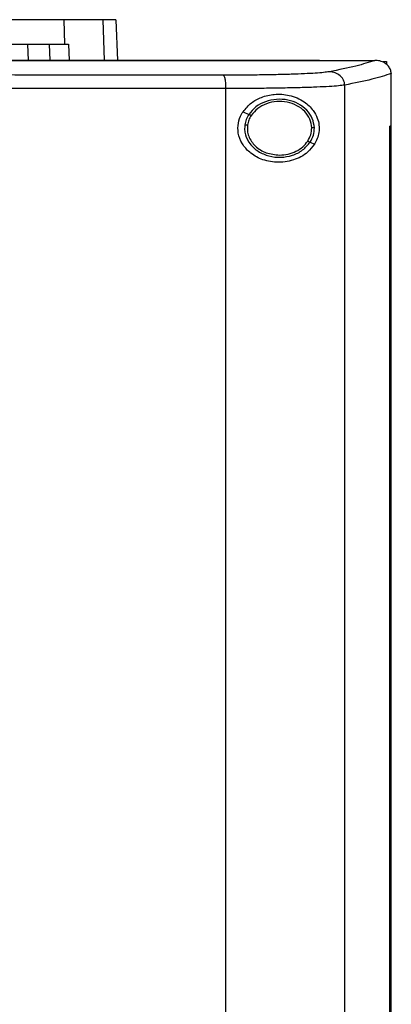
# Model space of a CAD drawing. Extents: x 0.4 to 10.6, y 0.4 to 8.1.
# Drawn here: x 6.6 to 6.7, y 3.6 to 3.9 of the extents above; entities that cross this region are included whole.
import ezdxf

# ---------------------------------------------------------------- set-up
doc = ezdxf.new("R2010")
doc.units = 0
doc.linetypes.add('SLD-SOLID', pattern=[0])
doc.layers.get('0').update_dxf_attribs({"linetype": 'CONTINUOUS'})

msp = doc.modelspace()

# ---------------------------------------------------------------- linework, layer by layer
at = {"color": 7, "linetype": 'SLD-SOLID'}
for p, q in [((6.65312, 3.86476), (6.65332, 3.85875)), ((6.66589, 3.86476), (6.66624, 3.85481)), ((6.64426, 3.85875), (6.64444, 3.85481)), ((6.64952, 3.85875), (6.6497, 3.85481)), ((6.65332, 3.85875), (6.65429, 3.85875)), ((6.65429, 3.85875), (6.65447, 3.85481)), ((6.7157, 3.85477), (6.7157, 3.85481)), ((6.7157, 3.85474), (6.7157, 3.85477)), ((6.72928, 3.8548), (6.72921, 3.8548)), ((6.73125, 3.85453), (6.73207, 3.85453)), ((6.73207, 3.85453), (6.73207, 3.85379)), ((6.73321, 3.85159), (6.73321, 3.8515)), ((6.73321, 3.83873), (6.73321, 3.8515)), ((6.6928, 3.55724), (6.6928, 3.84792)), ((6.72183, 3.5564), (6.72183, 3.84875)), ((6.69697, 3.84224), (6.6984, 3.84159)), ((6.73289, 3.56642), (6.73289, 3.83873)), ((6.73289, 3.83873), (6.7329, 3.83873)), ((6.7329, 3.56642), (6.7329, 3.83873)), ((6.73322, 3.83873), (6.7329, 3.83873)), ((6.73322, 3.56642), (6.73322, 3.83873)), ((6.71337, 3.83479), (6.71444, 3.8343))]:
    msp.add_line(p, q, dxfattribs=at)
at = {"color": 8, "linetype": 'SLD-SOLID'}
msp.add_line((6.66268, 3.86476), (6.66302, 3.85481), dxfattribs=at)
at = {"color": 7, "linetype": 'SLD-SOLID'}
for points, knots in [([(6.65312, 3.86476), (6.65243, 3.86476), (6.65103, 3.86476), (6.64776, 3.86476), (6.64334, 3.86476), (6.63759, 3.86476), (6.63097, 3.86476), (6.62604, 3.86476), (6.62353, 3.86476)], [0, 0, 0, 0, 0.138918, 0.280314, 0.455837, 0.63645, 0.815515, 1, 1, 1, 1]), ([(6.66268, 3.86476), (6.66209, 3.86476), (6.66092, 3.86476), (6.65799, 3.86476), (6.65505, 3.86476), (6.65312, 3.86476)], [0, 0, 0, 0, 0.253924, 0.507848, 1, 1, 1, 1]), ([(6.66589, 3.86476), (6.66585, 3.86476), (6.66577, 3.86476), (6.66496, 3.86476), (6.66358, 3.86476), (6.66268, 3.86476)], [0, 0, 0, 0, 0.253927, 0.507853, 1, 1, 1, 1]), ([(6.6236, 3.85875), (6.62549, 3.85875), (6.6293, 3.85875), (6.63507, 3.85875), (6.64081, 3.85875), (6.64609, 3.85875), (6.65048, 3.85875), (6.65236, 3.85875), (6.65332, 3.85875)], [0, 0, 0, 0, 0.138278, 0.279001, 0.454523, 0.635135, 0.814827, 1, 1, 1, 1]), ([(6.7157, 3.85481), (6.70299, 3.85481), (6.67752, 3.85481), (6.63892, 3.85481), (6.60007, 3.85481), (6.56105, 3.85481), (6.52221, 3.85481), (6.48366, 3.85481), (6.44551, 3.85481), (6.40769, 3.85481), (6.38276, 3.85481), (6.37036, 3.85481)], [0, 0, 0, 0, 0.111558, 0.223511, 0.335747, 0.448152, 0.56061, 0.671001, 0.781223, 0.891168, 1, 1, 1, 1]), ([(6.7157, 3.85477), (6.7156, 3.85477), (6.71506, 3.85477), (6.7141, 3.85477), (6.71282, 3.85477), (6.71154, 3.85477), (6.71026, 3.85477), (6.70856, 3.85477), (6.70685, 3.85477), (6.70514, 3.85477), (6.70386, 3.85477), (6.70257, 3.85477), (6.70129, 3.85477), (6.70001, 3.85477), (6.69872, 3.85477), (6.69744, 3.85477), (6.69616, 3.85477), (6.69487, 3.85477), (6.69359, 3.85477), (6.6923, 3.85477), (6.69102, 3.85477), (6.68973, 3.85477), (6.68845, 3.85477), (6.68716, 3.85477), (6.68587, 3.85477), (6.68459, 3.85477), (6.6833, 3.85477), (6.68201, 3.85477), (6.68072, 3.85477), (6.67943, 3.85477), (6.67815, 3.85477), (6.67686, 3.85477), (6.67557, 3.85477), (6.67428, 3.85477), (6.67256, 3.85477), (6.67084, 3.85477), (6.66912, 3.85477), (6.66783, 3.85477), (6.66654, 3.85477), (6.66525, 3.85477), (6.66396, 3.85477), (6.66266, 3.85477), (6.66137, 3.85477), (6.66008, 3.85477), (6.65879, 3.85477), (6.65749, 3.85477), (6.6562, 3.85477), (6.65491, 3.85477), (6.65361, 3.85477), (6.65232, 3.85477), (6.65103, 3.85477), (6.64973, 3.85477), (6.64844, 3.85477), (6.64714, 3.85477), (6.64585, 3.85477), (6.64456, 3.85477), (6.64326, 3.85477), (6.64196, 3.85477), (6.64024, 3.85477), (6.63851, 3.85477), (6.63678, 3.85477), (6.63548, 3.85477), (6.63419, 3.85477), (6.63289, 3.85477), (6.63159, 3.85477), (6.6303, 3.85477), (6.629, 3.85477), (6.6277, 3.85477), (6.62641, 3.85477), (6.62511, 3.85477), (6.62381, 3.85477), (6.62251, 3.85477), (6.62121, 3.85477), (6.61991, 3.85477), (6.61862, 3.85477), (6.61732, 3.85477), (6.61602, 3.85477), (6.61472, 3.85477), (6.61342, 3.85477), (6.61212, 3.85477), (6.61082, 3.85477), (6.60909, 3.85477), (6.60735, 3.85477), (6.60562, 3.85477), (6.60432, 3.85477), (6.60302, 3.85477), (6.60172, 3.85477), (6.60042, 3.85477), (6.59912, 3.85477), (6.59782, 3.85477), (6.59652, 3.85477), (6.59522, 3.85477), (6.59391, 3.85477), (6.59261, 3.85477), (6.59131, 3.85477), (6.59001, 3.85477), (6.58871, 3.85477), (6.58741, 3.85477), (6.58611, 3.85477), (6.5848, 3.85477), (6.5835, 3.85477), (6.5822, 3.85477), (6.5809, 3.85477), (6.57916, 3.85477), (6.57743, 3.85477), (6.57569, 3.85477), (6.57439, 3.85477), (6.57308, 3.85477), (6.57178, 3.85477), (6.57048, 3.85477), (6.56918, 3.85477), (6.56787, 3.85477), (6.56657, 3.85477), (6.56527, 3.85477), (6.56396, 3.85477), (6.56266, 3.85477), (6.56136, 3.85477), (6.56006, 3.85477), (6.55875, 3.85477), (6.55745, 3.85477), (6.55615, 3.85477), (6.55484, 3.85477), (6.55354, 3.85477), (6.55224, 3.85477), (6.55093, 3.85477), (6.5492, 3.85477), (6.54746, 3.85477), (6.54569, 3.85477), (6.54431, 3.85477), (6.54338, 3.85477), (6.54291, 3.85477)], [0, 0, 0, 0, 0.001874, 0.00937, 0.016865, 0.024361, 0.031857, 0.039353, 0.054344, 0.06184, 0.069335, 0.076832, 0.084327, 0.091823, 0.099319, 0.106815, 0.11431, 0.121806, 0.129302, 0.136798, 0.144293, 0.151789, 0.159285, 0.166781, 0.174277, 0.181772, 0.189268, 0.196764, 0.20426, 0.211755, 0.219251, 0.226747, 0.234243, 0.241738, 0.249234, 0.264226, 0.271722, 0.279217, 0.286713, 0.294209, 0.301705, 0.3092, 0.316696, 0.324192, 0.331688, 0.339184, 0.346679, 0.354175, 0.361671, 0.369166, 0.376662, 0.384158, 0.391654, 0.39915, 0.406646, 0.414141, 0.421637, 0.429133, 0.436628, 0.45162, 0.459116, 0.466612, 0.474107, 0.481603, 0.489099, 0.496594, 0.50409, 0.511586, 0.519082, 0.526578, 0.534073, 0.541569, 0.549065, 0.556561, 0.564057, 0.571553, 0.579048, 0.586544, 0.59404, 0.601536, 0.609031, 0.616527, 0.631518, 0.639014, 0.64651, 0.654006, 0.661502, 0.668997, 0.676493, 0.683989, 0.691485, 0.69898, 0.706476, 0.713972, 0.721468, 0.728964, 0.736459, 0.743955, 0.751451, 0.758947, 0.766442, 0.773938, 0.781434, 0.78893, 0.803921, 0.811417, 0.818913, 0.826409, 0.833905, 0.8414, 0.848896, 0.856392, 0.863887, 0.871383, 0.878879, 0.886375, 0.893871, 0.901366, 0.908862, 0.916358, 0.923854, 0.931349, 0.938845, 0.946341, 0.953837, 0.961333, 0.976324, 0.98382, 0.99191, 1, 1, 1, 1]), ([(6.54291, 3.85474), (6.54302, 3.85474), (6.54356, 3.85474), (6.54454, 3.85474), (6.54584, 3.85474), (6.54714, 3.85474), (6.54888, 3.85474), (6.55062, 3.85474), (6.55236, 3.85474), (6.55366, 3.85474), (6.55496, 3.85474), (6.55627, 3.85474), (6.55757, 3.85474), (6.55887, 3.85474), (6.56017, 3.85474), (6.56148, 3.85474), (6.56278, 3.85474), (6.56408, 3.85474), (6.56539, 3.85474), (6.56669, 3.85474), (6.56799, 3.85474), (6.56929, 3.85474), (6.5706, 3.85474), (6.5719, 3.85474), (6.5732, 3.85474), (6.57451, 3.85474), (6.57581, 3.85474), (6.57711, 3.85474), (6.57885, 3.85474), (6.58058, 3.85474), (6.58232, 3.85474), (6.58362, 3.85474), (6.58492, 3.85474), (6.58622, 3.85474), (6.58753, 3.85474), (6.58883, 3.85474), (6.59013, 3.85474), (6.59143, 3.85474), (6.59273, 3.85474), (6.59403, 3.85474), (6.59533, 3.85474), (6.59664, 3.85474), (6.59794, 3.85474), (6.59924, 3.85474), (6.60054, 3.85474), (6.60184, 3.85474), (6.60314, 3.85474), (6.60444, 3.85474), (6.60574, 3.85474), (6.60704, 3.85474), (6.60877, 3.85474), (6.61051, 3.85474), (6.61224, 3.85474), (6.61354, 3.85474), (6.61484, 3.85474), (6.61614, 3.85474), (6.61744, 3.85474), (6.61873, 3.85474), (6.62003, 3.85474), (6.62133, 3.85474), (6.62263, 3.85474), (6.62393, 3.85474), (6.62523, 3.85474), (6.62652, 3.85474), (6.62782, 3.85474), (6.62912, 3.85474), (6.63042, 3.85474), (6.63171, 3.85474), (6.63301, 3.85474), (6.63431, 3.85474), (6.6356, 3.85474), (6.6369, 3.85474), (6.6382, 3.85474), (6.63992, 3.85474), (6.64165, 3.85474), (6.64338, 3.85474), (6.64467, 3.85474), (6.64597, 3.85474), (6.64726, 3.85474), (6.64856, 3.85474), (6.64985, 3.85474), (6.65115, 3.85474), (6.65244, 3.85474), (6.65373, 3.85474), (6.65503, 3.85474), (6.65632, 3.85474), (6.65761, 3.85474), (6.65891, 3.85474), (6.6602, 3.85474), (6.66149, 3.85474), (6.66278, 3.85474), (6.66407, 3.85474), (6.66536, 3.85474), (6.66666, 3.85474), (6.66795, 3.85474), (6.66924, 3.85474), (6.67053, 3.85474), (6.67182, 3.85474), (6.67354, 3.85474), (6.67526, 3.85474), (6.67698, 3.85474), (6.67826, 3.85474), (6.67955, 3.85474), (6.68084, 3.85474), (6.68213, 3.85474), (6.68342, 3.85474), (6.6847, 3.85474), (6.68599, 3.85474), (6.68728, 3.85474), (6.68856, 3.85474), (6.68985, 3.85474), (6.69113, 3.85474), (6.69242, 3.85474), (6.6937, 3.85474), (6.69499, 3.85474), (6.69627, 3.85474), (6.69756, 3.85474), (6.69884, 3.85474), (6.70013, 3.85474), (6.70141, 3.85474), (6.70269, 3.85474), (6.70397, 3.85474), (6.70526, 3.85474), (6.70654, 3.85474), (6.70825, 3.85474), (6.70995, 3.85474), (6.71166, 3.85474), (6.71297, 3.85474), (6.71432, 3.85474), (6.71524, 3.85474), (6.7157, 3.85474)], [0, 0, 0, 0, 0.001874, 0.00937, 0.016865, 0.024362, 0.031857, 0.046849, 0.054344, 0.06184, 0.069336, 0.076832, 0.084328, 0.091823, 0.099319, 0.106815, 0.114311, 0.121806, 0.129302, 0.136798, 0.144294, 0.15179, 0.159285, 0.166781, 0.174277, 0.181772, 0.189268, 0.196764, 0.20426, 0.219252, 0.226747, 0.234243, 0.241739, 0.249235, 0.25673, 0.264226, 0.271722, 0.279218, 0.286713, 0.294209, 0.301705, 0.309201, 0.316696, 0.324192, 0.331688, 0.339184, 0.34668, 0.354175, 0.361671, 0.369167, 0.376663, 0.391654, 0.39915, 0.406646, 0.414142, 0.421637, 0.429133, 0.436629, 0.444125, 0.451621, 0.459116, 0.466612, 0.474108, 0.481603, 0.489099, 0.496595, 0.504091, 0.511587, 0.519082, 0.526578, 0.534074, 0.54157, 0.549065, 0.556561, 0.571553, 0.579049, 0.586544, 0.59404, 0.601536, 0.609032, 0.616528, 0.624023, 0.631519, 0.639015, 0.646511, 0.654006, 0.661502, 0.668998, 0.676494, 0.683989, 0.691485, 0.698981, 0.706477, 0.713972, 0.721468, 0.728964, 0.73646, 0.743956, 0.751451, 0.766443, 0.773939, 0.781435, 0.78893, 0.796426, 0.803922, 0.811417, 0.818913, 0.826409, 0.833905, 0.841401, 0.848897, 0.856392, 0.863888, 0.871383, 0.878879, 0.886375, 0.893871, 0.901367, 0.908862, 0.916358, 0.923854, 0.93135, 0.938846, 0.946341, 0.953837, 0.968829, 0.976324, 0.98382, 0.99191, 1, 1, 1, 1]), ([(6.7157, 3.8548), (6.71823, 3.8548), (6.72274, 3.8548), (6.72724, 3.8548), (6.72921, 3.8548)], [0, 0, 0, 0, 0.560205, 1, 1, 1, 1]), ([(6.72921, 3.8548), (6.72779, 3.85433), (6.72492, 3.85338), (6.72034, 3.85247), (6.71804, 3.85202)], [0, 0, 0, 0, 0.497519, 1, 1, 1, 1]), ([(6.73321, 3.85159), (6.73317, 3.85191), (6.73309, 3.85255), (6.73256, 3.85341), (6.73187, 3.85403), (6.73093, 3.85454), (6.73005, 3.85477), (6.72945, 3.85479), (6.72928, 3.8548)], [0, 0, 0, 0, 0.171198, 0.341966, 0.526328, 0.662982, 0.908874, 1, 1, 1, 1]), ([(6.69212, 3.85118), (6.67981, 3.85119), (6.65513, 3.85121), (6.61787, 3.85124), (6.58043, 3.85125), (6.55542, 3.85125), (6.54291, 3.85125)], [0, 0, 0, 0, 0.249088, 0.498957, 0.749348, 1, 1, 1, 1]), ([(6.71804, 3.85202), (6.71763, 3.85195), (6.71679, 3.85183), (6.7147, 3.85166), (6.71202, 3.85151), (6.70878, 3.85139), (6.70506, 3.85129), (6.70098, 3.85122), (6.69665, 3.85119), (6.69363, 3.85118), (6.69212, 3.85118)], [0, 0, 0, 0, 0.11285, 0.229656, 0.350699, 0.475732, 0.604094, 0.734925, 0.867226, 1, 1, 1, 1]), ([(6.6928, 3.84792), (6.6928, 3.84833), (6.69278, 3.84915), (6.69262, 3.85021), (6.6924, 3.85098), (6.69221, 3.85111), (6.69212, 3.85118)], [0, 0, 0, 0, 0.253068, 0.504384, 0.753166, 1, 1, 1, 1]), ([(6.72183, 3.84875), (6.72181, 3.84896), (6.72178, 3.84939), (6.72154, 3.85), (6.72119, 3.85056), (6.72055, 3.85123), (6.71949, 3.85185), (6.71853, 3.85196), (6.71804, 3.85202)], [0, 0, 0, 0, 0.114338, 0.230503, 0.349849, 0.473215, 0.731062, 1, 1, 1, 1]), ([(6.73321, 3.85159), (6.73177, 3.85111), (6.72887, 3.85015), (6.72418, 3.84922), (6.72183, 3.84875)], [0, 0, 0, 0, 0.497475, 1, 1, 1, 1]), ([(6.6928, 3.84792), (6.68043, 3.84793), (6.65565, 3.84795), (6.61821, 3.84797), (6.58061, 3.84799), (6.55548, 3.84799), (6.54291, 3.84799)], [0, 0, 0, 0, 0.249087, 0.498956, 0.749347, 1, 1, 1, 1]), ([(6.72183, 3.84875), (6.72137, 3.84869), (6.72043, 3.84856), (6.71808, 3.8484), (6.71509, 3.84825), (6.71145, 3.84812), (6.7073, 3.84803), (6.70273, 3.84796), (6.69787, 3.84792), (6.69449, 3.84792), (6.6928, 3.84792)], [0, 0, 0, 0, 0.1128506, 0.229659, 0.3507026, 0.4757359, 0.6041005, 0.7349296, 0.8672293, 1, 1, 1, 1]), ([(6.69697, 3.84224), (6.69761, 3.84301), (6.69887, 3.84452), (6.7016, 3.84593), (6.70482, 3.84667), (6.70852, 3.84639), (6.71179, 3.84499), (6.71401, 3.84291), (6.71515, 3.84086), (6.71561, 3.83898), (6.71558, 3.83721), (6.71516, 3.8356), (6.71468, 3.83474), (6.71444, 3.8343)], [0, 0, 0, 0, 0.096512, 0.189986, 0.302575, 0.435933, 0.589017, 0.705525, 0.779644, 0.837105, 0.894896, 0.946703, 1, 1, 1, 1]), ([(6.71441, 3.83831), (6.71431, 3.83909), (6.71408, 3.84068), (6.71261, 3.84275), (6.71051, 3.8443), (6.70793, 3.84521), (6.70514, 3.84539), (6.70245, 3.84481), (6.70004, 3.84358), (6.69893, 3.84224), (6.6984, 3.84159)], [0, 0, 0, 0, 0.112352, 0.22965, 0.354122, 0.484928, 0.618861, 0.751648, 0.8794, 1, 1, 1, 1]), ([(6.71376, 3.8383), (6.71366, 3.83902), (6.71345, 3.84049), (6.71209, 3.8424), (6.71016, 3.84384), (6.70777, 3.84467), (6.7052, 3.84484), (6.70271, 3.8443), (6.70049, 3.84317), (6.69947, 3.84193), (6.69897, 3.84133)], [0, 0, 0, 0, 0.112349, 0.229642, 0.354114, 0.484923, 0.618861, 0.751651, 0.879401, 1, 1, 1, 1]), ([(6.71444, 3.8343), (6.71391, 3.83362), (6.71253, 3.83184), (6.70934, 3.83021), (6.70535, 3.82963), (6.70155, 3.83039), (6.69864, 3.83207), (6.69666, 3.83432), (6.69567, 3.83688), (6.6957, 3.83945), (6.69632, 3.8412), (6.69685, 3.84204), (6.69697, 3.84224)], [0, 0, 0, 0, 0.09605, 0.249194, 0.404368, 0.536663, 0.644883, 0.734599, 0.824788, 0.903415, 0.977119, 1, 1, 1, 1]), ([(6.6984, 3.84159), (6.69816, 3.84119), (6.6977, 3.84039), (6.69751, 3.83949), (6.69742, 3.83904)], [0, 0, 0, 0, 0.505821, 1, 1, 1, 1]), ([(6.69897, 3.84133), (6.69875, 3.84096), (6.69832, 3.84022), (6.69815, 3.83939), (6.69807, 3.83898)], [0, 0, 0, 0, 0.505826, 1, 1, 1, 1]), ([(6.6984, 3.84159), (6.6984, 3.84159), (6.69842, 3.84158), (6.6985, 3.84155), (6.69862, 3.84149), (6.69878, 3.84142), (6.69891, 3.84136), (6.69897, 3.84133)], [0, 0, 0, 0, 0.170084, 0.346421, 0.531981, 0.762168, 1, 1, 1, 1]), ([(6.69742, 3.83904), (6.69738, 3.83864), (6.69731, 3.83782), (6.6976, 3.83617), (6.6986, 3.83422), (6.70065, 3.83241), (6.70327, 3.83129), (6.70619, 3.83095), (6.70905, 3.83146), (6.71163, 3.83269), (6.7128, 3.8341), (6.71337, 3.83479)], [0, 0, 0, 0, 0.056272, 0.112763, 0.228523, 0.351461, 0.481617, 0.615924, 0.749748, 0.878625, 1, 1, 1, 1]), ([(6.69742, 3.83904), (6.69742, 3.83904), (6.69743, 3.83904), (6.69747, 3.83904), (6.69753, 3.83903), (6.69764, 3.83902), (6.69782, 3.839), (6.69798, 3.83899), (6.69807, 3.83898)], [0, 0, 0, 0, 0.111517, 0.225539, 0.343643, 0.46686, 0.726879, 1, 1, 1, 1]), ([(6.69807, 3.83898), (6.69803, 3.83852), (6.69797, 3.83759), (6.69832, 3.83621), (6.69899, 3.83492), (6.70031, 3.83339), (6.70264, 3.83195), (6.70479, 3.83174), (6.70589, 3.83163)], [0, 0, 0, 0, 0.1143498, 0.2296484, 0.3479064, 0.4704918, 0.7285617, 1, 1, 1, 1]), ([(6.7128, 3.83505), (6.71308, 3.83556), (6.71365, 3.83657), (6.71372, 3.83773), (6.71376, 3.8383)], [0, 0, 0, 0, 0.5064, 1, 1, 1, 1]), ([(6.71337, 3.83479), (6.71368, 3.83534), (6.7143, 3.83644), (6.71438, 3.83769), (6.71441, 3.83831)], [0, 0, 0, 0, 0.506378, 1, 1, 1, 1]), ([(6.71441, 3.83831), (6.71441, 3.83831), (6.71439, 3.83831), (6.7143, 3.83831), (6.71416, 3.8383), (6.71398, 3.8383), (6.71383, 3.8383), (6.71376, 3.8383)], [0, 0, 0, 0, 0.166758, 0.341047, 0.526484, 0.758649, 1, 1, 1, 1]), ([(6.70589, 3.83163), (6.70659, 3.83168), (6.70797, 3.83177), (6.70991, 3.83248), (6.71161, 3.83353), (6.71241, 3.83455), (6.7128, 3.83505)], [0, 0, 0, 0, 0.262047, 0.518384, 0.764928, 1, 1, 1, 1]), ([(6.7128, 3.83505), (6.71287, 3.83501), (6.71301, 3.83495), (6.71317, 3.83488), (6.71327, 3.83483), (6.71332, 3.83481), (6.71336, 3.83479), (6.71337, 3.83479), (6.71337, 3.83479)], [0, 0, 0, 0, 0.26955, 0.527877, 0.651314, 0.770536, 0.886299, 1, 1, 1, 1])]:
    msp.add_open_spline(points, degree=3, knots=knots, dxfattribs=at)

doc.saveas('drawing.dxf')
